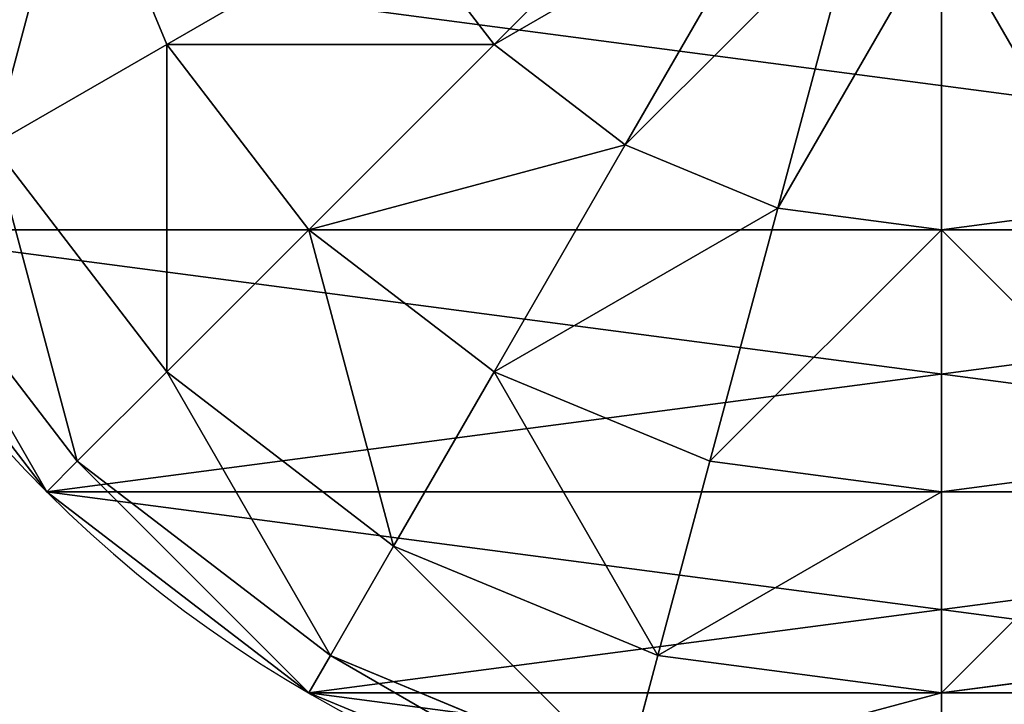
# Model space of a CAD drawing. Extents: x 932 to 1197, y 911 to 999.
# Drawn here: x 1185 to 1190, y 914 to 917 of the extents above; entities that cross this region are included whole.
import ezdxf

# ---------------------------------------------------------------- set-up
doc = ezdxf.new("R2010")
doc.units = 0
doc.layers.get('0').update_dxf_attribs({"color": 13, "linetype": 'CONTINUOUS'})
doc.layers.add('NORMAL', color=36, linetype='CONTINUOUS')

# ---------------------------------------------------------------- blocks, each defined once
blk = doc.blocks.new('GROUP_7')
for p, q in [((3.1022, 11.0191, 1.5529), (1.9019, 10.0981, 1.5529)), ((3.4019, 10.5, 3), (2.3258, 9.6742, 3)), ((3.8787, 9.6742, 4.2426), (3.4019, 10.5, 3)), ((1.9019, 10.0981, 1.5529), (1.7574, 10.2426)), ((1.9019, 10.0981, 1.5529), (0.9809, 8.8978, 1.5529)), ((2.3258, 9.6742, 3), (1.9019, 10.0981, 1.5529)), ((4.9019, 10.0981, 4.2426), (3.8787, 9.6742, 4.2426)), ((2.3258, 9.6742, 3), (1.5, 8.5981, 3)), ((3, 9, 4.2426), (2.3258, 9.6742, 3)), ((3.8787, 9.6742, 4.2426), (3, 9, 4.2426)), ((4.5, 8.5981, 5.1962), (3.8787, 9.6742, 4.2426)), ((0.9809, 8.8978, 1.5529), (0.8038, 9)), ((3, 9, 4.2426), (2.3258, 8.1213, 4.2426)), ((3.8787, 8.1213, 5.1962), (3, 9, 4.2426)), ((0.9809, 8.8978, 1.5529), (0.4019, 7.5, 1.5529)), ((1.5, 8.5981, 3), (0.9809, 8.8978, 1.5529)), ((1.5, 8.5981, 3), (0.9809, 7.3449, 3)), ((2.3258, 8.1213, 4.2426), (1.5, 8.5981, 3)), ((4.5, 8.5981, 5.1962), (3.8787, 8.1213, 5.1962)), ((2.3258, 8.1213, 4.2426), (1.9019, 7.0981, 4.2426)), ((3.4019, 7.5, 5.1962), (2.3258, 8.1213, 4.2426)), ((3.8787, 8.1213, 5.1962), (3.4019, 7.5, 5.1962)), ((4.9019, 7.0981, 5.7956), (3.8787, 8.1213, 5.1962)), ((0.9809, 7.3449, 3), (0.4019, 7.5, 1.5529)), ((3.4019, 7.5, 5.1962), (3.1022, 6.7765, 5.1962)), ((4.6551, 6.7765, 5.7956), (3.4019, 7.5, 5.1962)), ((0.9809, 7.3449, 3), (0.8038, 6, 3)), ((1.9019, 7.0981, 4.2426), (0.9809, 7.3449, 3)), ((1.9019, 7.0981, 4.2426), (1.7574, 6, 4.2426)), ((3.1022, 6.7765, 5.1962), (1.9019, 7.0981, 4.2426)), ((3.1022, 6.7765, 5.1962), (3, 6, 5.1962)), ((4.5, 6.4019, 5.7956), (3.1022, 6.7765, 5.1962)), ((0.8038, 6, 3), (0.2044, 6, 1.5529)), ((0.8038, 6, 3), (0.9809, 4.6551, 3)), ((1.7574, 6, 4.2426), (0.8038, 6, 3)), ((1.7574, 6, 4.2426), (1.9019, 4.9019, 4.2426)), ((3, 6, 5.1962), (1.7574, 6, 4.2426)), ((4.4471, 6, 5.7956), (3, 6, 5.1962)), ((3, 6, 5.1962), (3.1022, 5.2235, 5.1962))]:
    blk.add_line(p, q)
at = {"extrusion": (0, 0, -1)}
blk.add_circle((-6, 6), 6, dxfattribs=at)
mesh = blk.add_polyface()
corners = [(0.2044, 4.4471), (0.2044, 7.5529), (0, 6), (0.8038, 3), (0.8038, 9), (1.7574, 1.7574), (1.7574, 10.2426), (3, 0.8038), (3, 11.1962), (4.4471, 11.7956), (4.4471, 0.2044), (6, 0), (6, 12), (7.5529, 0.2044), (7.5529, 11.7956), (9, 0.8038), (9, 11.1962), (10.2426, 10.2426), (10.2426, 1.7574), (11.1962, 3), (11.1962, 9), (11.7956, 4.4471), (11.7956, 7.5529), (12, 6)]
mesh.append_faces([[corners[k] for k in face] for face in [(0, 1, 2), (22, 21, 23)]], dxfattribs={"vtx0": -1})
mesh.append_faces([[corners[k] for k in face] for face in [(1, 3, 4), (4, 5, 6), (6, 7, 8), (8, 7, 9), (9, 11, 12), (12, 13, 14), (14, 15, 16), (16, 15, 17), (17, 19, 20), (20, 21, 22)]], dxfattribs={"vtx0": -1, "vtx1": -1})
mesh.append_faces([[corners[k] for k in face] for face in [(1, 0, 3), (4, 3, 5), (6, 5, 7), (9, 7, 10), (9, 10, 11), (12, 11, 13), (14, 13, 15), (17, 15, 18), (17, 18, 19), (20, 19, 21)]], dxfattribs={"vtx0": -1, "vtx2": -1})
mesh = blk.add_polyface()
corners = [(3.1022, 11.0191, 1.5529), (1.7574, 10.2426), (3, 11.1962), (1.9019, 10.0981, 1.5529)]
mesh.append_faces([[corners[k] for k in face] for face in [(0, 1, 2), (1, 0, 3)]], dxfattribs={"vtx0": -1})
mesh = blk.add_polyface()
corners = [(3.4019, 10.5, 3), (1.9019, 10.0981, 1.5529), (3.1022, 11.0191, 1.5529), (2.3258, 9.6742, 3)]
mesh.append_faces([[corners[k] for k in face] for face in [(0, 1, 2), (1, 0, 3)]], dxfattribs={"vtx0": -1})
mesh = blk.add_polyface()
corners = [(4.9019, 10.0981, 4.2426), (3.4019, 10.5, 3), (4.6551, 11.0191, 3), (3.8787, 9.6742, 4.2426)]
mesh.append_faces([[corners[k] for k in face] for face in [(0, 1, 2), (1, 0, 3)]], dxfattribs={"vtx0": -1})
mesh = blk.add_polyface()
corners = [(3.8787, 9.6742, 4.2426), (2.3258, 9.6742, 3), (3.4019, 10.5, 3), (3, 9, 4.2426)]
mesh.append_faces([[corners[k] for k in face] for face in [(0, 1, 2), (1, 0, 3)]], dxfattribs={"vtx0": -1})
mesh = blk.add_polyface()
corners = [(0.8038, 9), (1.9019, 10.0981, 1.5529), (0.9809, 8.8978, 1.5529), (1.7574, 10.2426)]
mesh.append_faces([[corners[k] for k in face] for face in [(0, 1, 2), (1, 0, 3)]], dxfattribs={"vtx0": -1})
mesh = blk.add_polyface()
corners = [(0.9809, 8.8978, 1.5529), (2.3258, 9.6742, 3), (1.5, 8.5981, 3), (1.9019, 10.0981, 1.5529)]
mesh.append_faces([[corners[k] for k in face] for face in [(0, 1, 2), (1, 0, 3)]], dxfattribs={"vtx0": -1})
mesh = blk.add_polyface()
corners = [(4.9019, 10.0981, 4.2426), (4.5, 8.5981, 5.1962), (3.8787, 9.6742, 4.2426), (5.2235, 8.8978, 5.1962)]
mesh.append_faces([[corners[k] for k in face] for face in [(0, 1, 2), (1, 0, 3)]], dxfattribs={"vtx0": -1})
mesh = blk.add_polyface()
corners = [(1.5, 8.5981, 3), (3, 9, 4.2426), (2.3258, 8.1213, 4.2426), (2.3258, 9.6742, 3)]
mesh.append_faces([[corners[k] for k in face] for face in [(0, 1, 2), (1, 0, 3)]], dxfattribs={"vtx0": -1})
mesh = blk.add_polyface()
corners = [(3.8787, 9.6742, 4.2426), (3.8787, 8.1213, 5.1962), (3, 9, 4.2426), (4.5, 8.5981, 5.1962)]
mesh.append_faces([[corners[k] for k in face] for face in [(0, 1, 2), (1, 0, 3)]], dxfattribs={"vtx0": -1})
mesh = blk.add_polyface()
corners = [(0.2044, 7.5529), (0.9809, 8.8978, 1.5529), (0.4019, 7.5, 1.5529), (0.8038, 9)]
mesh.append_faces([[corners[k] for k in face] for face in [(0, 1, 2), (1, 0, 3)]], dxfattribs={"vtx0": -1})
mesh = blk.add_polyface()
corners = [(3, 9, 4.2426), (3.4019, 7.5, 5.1962), (2.3258, 8.1213, 4.2426), (3.8787, 8.1213, 5.1962)]
mesh.append_faces([[corners[k] for k in face] for face in [(0, 1, 2), (1, 0, 3)]], dxfattribs={"vtx0": -1})
mesh = blk.add_polyface()
corners = [(0.4019, 7.5, 1.5529), (1.5, 8.5981, 3), (0.9809, 7.3449, 3), (0.9809, 8.8978, 1.5529)]
mesh.append_faces([[corners[k] for k in face] for face in [(0, 1, 2), (1, 0, 3)]], dxfattribs={"vtx0": -1})
mesh = blk.add_polyface()
corners = [(0.9809, 7.3449, 3), (2.3258, 8.1213, 4.2426), (1.9019, 7.0981, 4.2426), (1.5, 8.5981, 3)]
mesh.append_faces([[corners[k] for k in face] for face in [(0, 1, 2), (1, 0, 3)]], dxfattribs={"vtx0": -1})
mesh = blk.add_polyface()
corners = [(4.5, 8.5981, 5.1962), (4.9019, 7.0981, 5.7956), (3.8787, 8.1213, 5.1962), (5.2235, 7.3449, 5.7956)]
mesh.append_faces([[corners[k] for k in face] for face in [(0, 1, 2), (1, 0, 3)]], dxfattribs={"vtx0": -1})
mesh = blk.add_polyface()
corners = [(2.3258, 8.1213, 4.2426), (3.1022, 6.7765, 5.1962), (1.9019, 7.0981, 4.2426), (3.4019, 7.5, 5.1962)]
mesh.append_faces([[corners[k] for k in face] for face in [(0, 1, 2), (1, 0, 3)]], dxfattribs={"vtx0": -1})
mesh = blk.add_polyface()
corners = [(3.8787, 8.1213, 5.1962), (4.6551, 6.7765, 5.7956), (3.4019, 7.5, 5.1962), (4.9019, 7.0981, 5.7956)]
mesh.append_faces([[corners[k] for k in face] for face in [(0, 1, 2), (1, 0, 3)]], dxfattribs={"vtx0": -1})
mesh = blk.add_polyface()
corners = [(0.4019, 7.5, 1.5529), (0.8038, 6, 3), (0.2044, 6, 1.5529), (0.9809, 7.3449, 3)]
mesh.append_faces([[corners[k] for k in face] for face in [(0, 1, 2), (1, 0, 3)]], dxfattribs={"vtx0": -1})
mesh = blk.add_polyface()
corners = [(3.4019, 7.5, 5.1962), (4.5, 6.4019, 5.7956), (3.1022, 6.7765, 5.1962), (4.6551, 6.7765, 5.7956)]
mesh.append_faces([[corners[k] for k in face] for face in [(0, 1, 2), (1, 0, 3)]], dxfattribs={"vtx0": -1})
mesh = blk.add_polyface()
corners = [(0.9809, 7.3449, 3), (1.7574, 6, 4.2426), (0.8038, 6, 3), (1.9019, 7.0981, 4.2426)]
mesh.append_faces([[corners[k] for k in face] for face in [(0, 1, 2), (1, 0, 3)]], dxfattribs={"vtx0": -1})
mesh = blk.add_polyface()
corners = [(1.9019, 7.0981, 4.2426), (3, 6, 5.1962), (1.7574, 6, 4.2426), (3.1022, 6.7765, 5.1962)]
mesh.append_faces([[corners[k] for k in face] for face in [(0, 1, 2), (1, 0, 3)]], dxfattribs={"vtx0": -1})
mesh = blk.add_polyface()
corners = [(3.1022, 6.7765, 5.1962), (4.4471, 6, 5.7956), (3, 6, 5.1962), (4.5, 6.4019, 5.7956)]
mesh.append_faces([[corners[k] for k in face] for face in [(0, 1, 2), (1, 0, 3)]], dxfattribs={"vtx0": -1})
mesh = blk.add_polyface()
corners = [(0.2044, 6, 1.5529), (0.9809, 4.6551, 3), (0.4019, 4.5, 1.5529), (0.8038, 6, 3)]
mesh.append_faces([[corners[k] for k in face] for face in [(0, 1, 2), (1, 0, 3)]], dxfattribs={"vtx0": -1})
mesh = blk.add_polyface()
corners = [(0.8038, 6, 3), (1.9019, 4.9019, 4.2426), (0.9809, 4.6551, 3), (1.7574, 6, 4.2426)]
mesh.append_faces([[corners[k] for k in face] for face in [(0, 1, 2), (1, 0, 3)]], dxfattribs={"vtx0": -1})
mesh = blk.add_polyface()
corners = [(3, 6, 5.1962), (1.9019, 4.9019, 4.2426), (1.7574, 6, 4.2426), (3.1022, 5.2235, 5.1962)]
mesh.append_faces([[corners[k] for k in face] for face in [(0, 1, 2), (1, 0, 3)]], dxfattribs={"vtx0": -1})
mesh = blk.add_polyface()
corners = [(4.4471, 6, 5.7956), (3.1022, 5.2235, 5.1962), (3, 6, 5.1962), (4.5, 5.5981, 5.7956)]
mesh.append_faces([[corners[k] for k in face] for face in [(0, 1, 2), (1, 0, 3)]], dxfattribs={"vtx0": -1})
blk = doc.blocks.new('GROUP_16')
for p, q in [((1.7574, 10.2426), (1.7574, 10.2426, 56)), ((0.8038, 9), (0.8038, 9, 56))]:
    blk.add_line(p, q)
at = {"extrusion": (0, 0, -1)}
for centre in [(-6, 6), (-6, 6, -56)]:
    blk.add_circle(centre, 6, dxfattribs=at)
mesh = blk.add_polyface()
corners = [(0.2044, 7.5529), (0.2044, 4.4471), (0, 6), (0.8038, 9), (0.8038, 3), (1.7574, 10.2426), (1.7574, 1.7574), (3, 11.1962), (3, 0.8038), (4.4471, 11.7956), (4.4471, 0.2044), (6, 12), (6, 0), (7.5529, 11.7956), (7.5529, 0.2044), (9, 11.1962), (9, 0.8038), (10.2426, 10.2426), (10.2426, 1.7574), (11.1962, 9), (11.1962, 3), (11.7956, 7.5529), (11.7956, 4.4471), (12, 6)]
mesh.append_faces([[corners[k] for k in face] for face in [(0, 1, 2), (22, 21, 23)]], dxfattribs={"vtx0": -1})
mesh.append_faces([[corners[k] for k in face] for face in [(1, 3, 4), (4, 5, 6), (6, 7, 8), (8, 9, 10), (10, 11, 12), (12, 13, 14), (14, 15, 16), (16, 17, 18), (18, 19, 20), (20, 21, 22)]], dxfattribs={"vtx0": -1, "vtx1": -1})
mesh.append_faces([[corners[k] for k in face] for face in [(1, 0, 3), (4, 3, 5), (6, 5, 7), (8, 7, 9), (10, 9, 11), (12, 11, 13), (14, 13, 15), (16, 15, 17), (18, 17, 19), (20, 19, 21)]], dxfattribs={"vtx0": -1, "vtx2": -1})
mesh = blk.add_polyface()
corners = [(0.2044, 4.4471, 56), (0.2044, 7.5529, 56), (0, 6, 56), (0.8038, 3, 56), (0.8038, 9, 56), (1.7574, 1.7574, 56), (1.7574, 10.2426, 56), (3, 0.8038, 56), (3, 11.1962, 56), (4.4471, 11.7956, 56), (4.4471, 0.2044, 56), (6, 0, 56), (6, 12, 56), (7.5529, 0.2044, 56), (7.5529, 11.7956, 56), (9, 0.8038, 56), (9, 11.1962, 56), (10.2426, 10.2426, 56), (10.2426, 1.7574, 56), (11.1962, 3, 56), (11.1962, 9, 56), (11.7956, 4.4471, 56), (11.7956, 7.5529, 56), (12, 6, 56)]
mesh.append_faces([[corners[k] for k in face] for face in [(0, 1, 2), (22, 21, 23)]], dxfattribs={"vtx0": -1})
mesh.append_faces([[corners[k] for k in face] for face in [(1, 3, 4), (4, 5, 6), (6, 7, 8), (8, 7, 9), (9, 11, 12), (12, 13, 14), (14, 15, 16), (16, 15, 17), (17, 19, 20), (20, 21, 22)]], dxfattribs={"vtx0": -1, "vtx1": -1})
mesh.append_faces([[corners[k] for k in face] for face in [(1, 0, 3), (4, 3, 5), (6, 5, 7), (9, 7, 10), (9, 10, 11), (12, 11, 13), (14, 13, 15), (17, 15, 18), (17, 18, 19), (20, 19, 21)]], dxfattribs={"vtx0": -1, "vtx2": -1})
mesh = blk.add_polyface()
corners = [(1.7574, 10.2426, 56), (3, 11.1962), (1.7574, 10.2426), (3, 11.1962, 56)]
mesh.append_faces([[corners[k] for k in face] for face in [(0, 1, 2), (1, 0, 3)]], dxfattribs={"vtx0": -1})
mesh = blk.add_polyface()
corners = [(1.7574, 10.2426, 56), (0.8038, 9), (0.8038, 9, 56), (1.7574, 10.2426)]
mesh.append_faces([[corners[k] for k in face] for face in [(0, 1, 2), (1, 0, 3)]], dxfattribs={"vtx0": -1})
mesh = blk.add_polyface()
corners = [(0.8038, 9, 56), (0.2044, 7.5529), (0.2044, 7.5529, 56), (0.8038, 9)]
mesh.append_faces([[corners[k] for k in face] for face in [(0, 1, 2), (1, 0, 3)]], dxfattribs={"vtx0": -1})
blk = doc.blocks.new('GROUP_14')
at = {"color": 8}
for name, p in [('GROUP_7', (1.3966, 1.3138, 56)), ('GROUP_16', (1.3966, 1.3138))]:
    blk.add_blockref(name, p, dxfattribs=at)
blk = doc.blocks.new('GROUP_1')
at = {"rotation": 90.00000000000001}
blk.add_blockref('GROUP_14', (264.6276, 0), dxfattribs=at)

msp = doc.modelspace()

# ---------------------------------------------------------------- block references
at = {"layer": 'NORMAL'}
msp.add_blockref('GROUP_1', (932.4485, 911.4729), dxfattribs=at)

doc.saveas('drawing.dxf')
